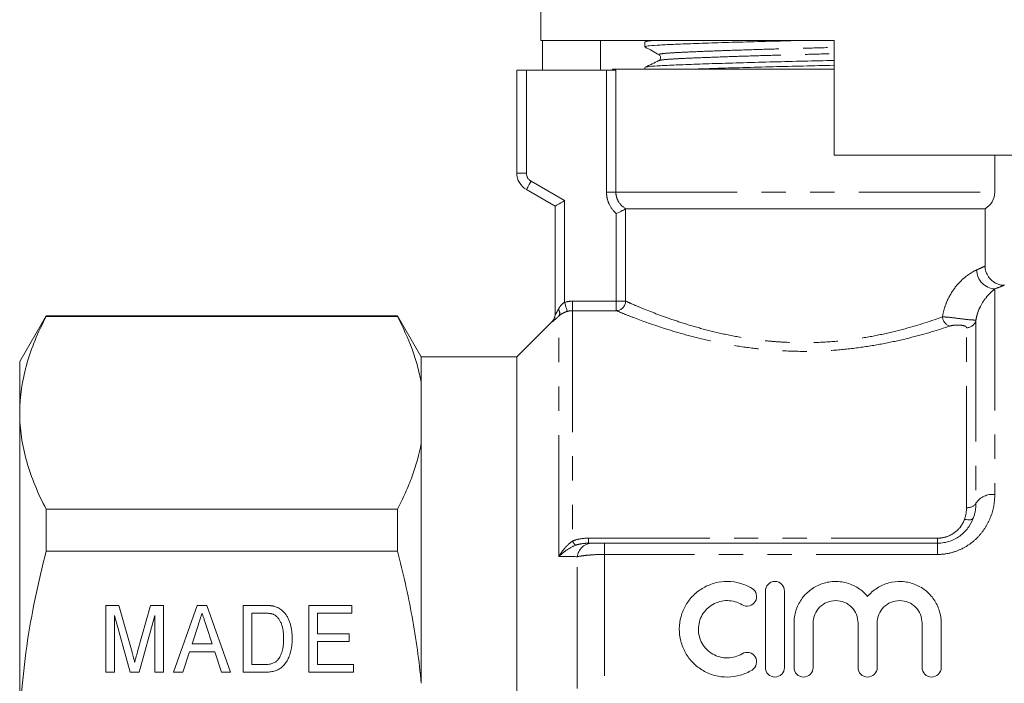
# Model space of a CAD drawing. Units: millimetres. Extents: x 162 to 244, y 87 to 274.
# Drawn here: x 162 to 214, y 193 to 227 of the extents above; entities that cross this region are included whole.
import ezdxf

# ---------------------------------------------------------------- set-up
doc = ezdxf.new("R2010")
doc.units = ezdxf.units.MM
doc.linetypes.add('PHANTOM', pattern=[12.7, 6.35, -1.27, 1.27, -1.27, 1.27, -1.27])

msp = doc.modelspace()

# ---------------------------------------------------------------- linework, layer by layer
at = {"color": 7, "linetype": 'Continuous', "lineweight": 15}
for p, q in [((189.674, 235.137), (189.674, 226.137)), ((189.674, 226.137), (205.024, 226.137)), ((189.768, 224.587), (189.768, 226.137)), ((192.794, 224.587), (192.794, 226.137)), ((195.272, 226.137), (195.134, 226.07)), ((205.024, 226.137), (205.024, 220.137)), ((195.124, 226.059), (195.124, 225.805)), ((195.886, 225.084), (195.892, 225.086)), ((188.424, 219.203), (188.424, 224.587)), ((188.424, 224.587), (188.924, 224.587)), ((188.924, 224.587), (193.116, 224.587)), ((193.607, 224.587), (193.116, 224.587)), ((193.424, 224.637), (193.424, 224.587)), ((193.424, 224.637), (203.424, 224.637)), ((195.124, 224.722), (195.124, 224.637)), ((203.424, 224.637), (205.024, 224.637)), ((205.024, 220.137), (217.081, 220.137)), ((213.424, 218.203), (213.424, 220.137)), ((190.424, 217.471), (188.924, 218.337)), ((190.424, 211.772), (190.424, 217.471)), ((194.126, 217.337), (212.924, 217.337)), ((212.924, 214.337), (212.924, 217.337)), ((163.81, 211.737), (162.424, 209.337)), ((182.183, 211.737), (163.81, 211.737)), ((163.81, 211.701), (163.81, 211.737)), ((182.183, 211.701), (163.81, 211.701)), ((183.424, 209.587), (182.183, 211.737)), ((182.183, 211.701), (182.183, 211.737)), ((190.278, 211.44), (188.424, 209.587)), ((162.424, 206.657), (162.424, 209.337)), ((188.424, 209.587), (183.424, 209.587)), ((183.424, 208.243), (183.424, 209.587)), ((188.424, 189.337), (188.424, 209.587)), ((183.424, 205.071), (183.424, 208.243)), ((162.424, 189.337), (162.424, 206.657)), ((183.424, 192.509), (183.424, 205.071)), ((163.81, 199.424), (163.81, 201.614)), ((163.81, 201.614), (182.183, 201.614)), ((182.183, 199.424), (182.183, 201.614)), ((193.003, 199.837), (210.424, 199.837)), ((182.183, 199.424), (163.81, 199.424)), ((201.426, 193.337), (201.426, 197.337)), ((202.426, 197.337), (202.426, 193.337)), ((166.938, 196.587), (167.609, 196.587)), ((166.938, 193.087), (166.938, 196.587)), ((167.609, 196.587), (168.302, 194.131)), ((168.593, 194.173), (169.274, 196.587)), ((169.274, 196.587), (169.945, 196.587)), ((169.945, 196.587), (169.945, 193.087)), ((170.477, 193.087), (171.713, 196.587)), ((171.713, 196.587), (172.216, 196.587)), ((172.216, 196.587), (173.452, 193.087)), ((174.118, 196.587), (175.183, 196.587)), ((174.118, 193.087), (174.118, 196.587)), ((177.55, 196.587), (179.794, 196.587)), ((177.55, 193.087), (177.55, 196.587)), ((179.794, 196.587), (179.794, 196.183)), ((168.209, 193.087), (167.387, 196.048)), ((167.387, 196.048), (167.387, 193.087)), ((169.496, 196.048), (168.673, 193.087)), ((169.496, 193.087), (169.496, 196.048)), ((174.566, 196.183), (174.566, 193.491)), ((175.192, 196.183), (174.566, 196.183)), ((177.999, 196.183), (177.999, 195.106)), ((179.794, 196.183), (177.999, 196.183)), ((171.754, 195.539), (171.437, 194.568)), ((172.49, 194.568), (172.194, 195.478)), ((202.926, 193.337), (202.926, 195.663)), ((203.926, 195.663), (203.926, 193.337)), ((206.274, 193.337), (206.274, 195.663)), ((207.274, 195.663), (207.274, 193.337)), ((209.622, 193.337), (209.622, 195.663)), ((210.622, 195.663), (210.622, 193.337)), ((177.999, 195.106), (179.659, 195.106)), ((177.999, 194.702), (177.999, 193.491)), ((179.659, 194.702), (177.999, 194.702)), ((179.659, 195.106), (179.659, 194.702)), ((171.305, 194.164), (170.954, 193.087)), ((172.622, 194.164), (171.305, 194.164)), ((171.437, 194.568), (172.49, 194.568)), ((172.973, 193.087), (172.622, 194.164)), ((174.566, 193.491), (175.202, 193.491)), ((177.999, 193.491), (179.884, 193.491)), ((179.884, 193.491), (179.884, 193.087)), ((167.387, 193.087), (166.938, 193.087)), ((168.673, 193.087), (168.209, 193.087)), ((169.945, 193.087), (169.496, 193.087)), ((170.954, 193.087), (170.477, 193.087)), ((173.452, 193.087), (172.973, 193.087)), ((175.234, 193.087), (174.118, 193.087)), ((179.884, 193.087), (177.55, 193.087))]:
    msp.add_line(p, q, dxfattribs=at)
at = {"color": 8, "linetype": 'PHANTOM', "lineweight": 0}
for p, q in [((188.924, 224.587), (188.924, 219.203)), ((193.116, 218.203), (193.116, 224.587)), ((193.607, 224.587), (193.607, 218.203)), ((188.924, 219.203), (188.424, 219.203)), ((189.174, 218.77), (190.924, 217.759)), ((193.116, 218.203), (193.607, 218.203)), ((193.607, 218.203), (213.424, 218.203)), ((190.924, 217.759), (190.924, 212.442)), ((194.116, 217.334), (194.116, 212.501)), ((193.626, 212.501), (193.626, 217.085)), ((213.424, 213.139), (213.424, 202.38)), ((191.338, 212.501), (191.338, 212.003)), ((191.338, 212.501), (193.626, 212.501)), ((193.626, 212.501), (193.626, 212.003)), ((193.626, 212.501), (194.116, 212.501)), ((190.631, 199.146), (190.631, 211.727)), ((191.338, 212.003), (191.338, 199.945)), ((193.626, 212.003), (191.338, 212.003)), ((190.278, 211.418), (190.278, 211.44)), ((212.438, 211.508), (212.438, 201.927)), ((211.945, 201.701), (211.945, 211.109)), ((192.167, 199.837), (192.167, 200.1)), ((192.167, 200.1), (210.424, 200.1)), ((193.003, 199.837), (193.003, 199.25)), ((210.424, 199.837), (210.424, 200.1)), ((210.424, 199.837), (210.424, 199.25)), ((191.588, 179.541), (191.588, 199.133)), ((193.003, 199.25), (193.003, 179.424)), ((210.424, 199.25), (193.003, 199.25))]:
    msp.add_line(p, q, dxfattribs=at)
at = {"color": 8, "linetype": 'PHANTOM', "lineweight": 0, "flags": 128}
for points in [[(189.174, 218.77), (189.125, 218.685), (189.078, 218.604), (189.035, 218.529), (188.997, 218.464), (188.966, 218.41), (188.943, 218.37), (188.929, 218.345), (188.924, 218.337)], [(190.924, 212.442), (190.95, 212.353), (190.974, 212.268), (190.997, 212.188), (191.018, 212.117), (191.035, 212.057), (191.049, 212.011), (191.058, 211.979), (191.062, 211.963)], [(212.314, 201.182), (212.292, 201.143), (212.257, 201.111), (212.209, 201.086), (212.15, 201.069), (212.082, 201.061), (212.006, 201.061), (211.925, 201.07), (211.841, 201.087)]]:
    msp.add_lwpolyline(points, dxfattribs=at)
at = {"color": 7, "linetype": 'Continuous', "lineweight": 15, "flags": 128}
msp.add_lwpolyline([(190.424, 217.471), (190.434, 217.476), (190.462, 217.493), (190.508, 217.519), (190.571, 217.555), (190.646, 217.599), (190.733, 217.649), (190.827, 217.703), (190.924, 217.759)], dxfattribs=at)
at = {"color": 7, "linetype": 'Continuous', "lineweight": 15}
for centre, radius, start, end in [((189.424, 219.203), 1, 180, 240), ((212.424, 218.203), 1, 300, 0), ((189.924, 211.794), 0.5, 315, 0)]:
    msp.add_arc(centre, radius, start, end, dxfattribs=at)
at = {"color": 8, "linetype": 'PHANTOM', "lineweight": 0}
for centre, radius, start, end in [((189.424, 219.203), 0.5, 180, 240), ((213.491, 214.157), 1.02, 181.4407, 266.2382), ((193.612, 212.507), 0.504, 271.6287, 359.328), ((189.925, 211.772), 0.499, 314.9645, 359.9952), ((190.337, 211.879), 0.331, 332.652, 37.1838), ((211.247, 211.728), 0.561, 185.3187, 251.7122), ((211.953, 211.603), 0.494, 269.0496, 348.8839), ((213.287, 201.38), 1.01, 82.1866, 147.1543), ((212.014, 202.201), 0.505, 262.1867, 327.154), ((191.953, 200.251), 0.687, 206.4139, 229.1533), ((192.389, 199.035), 0.807, 96.6906, 173.0707)]:
    msp.add_arc(centre, radius, start, end, dxfattribs=at)
at = {"color": 7, "linetype": 'Continuous', "lineweight": 15}
for points, knots in [([(195.126, 225.805), (195.157, 225.82), (195.218, 225.849), (195.711, 225.891), (196.465, 225.928), (197.489, 225.969), (198.761, 226.013), (200.227, 226.057), (201.771, 226.1), (202.82, 226.125), (203.321, 226.137)], [0, 0, 0, 0, 0.127265, 0.253264, 0.375172, 0.499812, 0.627764, 0.756571, 0.883679, 1, 1, 1, 1]), ([(195.164, 226.07), (195.187, 226.081), (195.232, 226.104), (195.526, 226.126), (195.674, 226.137)], [0, 0, 0, 0, 0.495795, 1, 1, 1, 1]), ([(195.134, 225.794), (195.256, 225.726), (195.5, 225.59), (195.744, 225.454), (195.865, 225.386)], [0, 0, 0, 0, 0.500038, 1, 1, 1, 1]), ([(195.86, 225.086), (195.74, 225.027), (195.499, 224.91), (195.258, 224.793), (195.138, 224.735)], [0, 0, 0, 0, 0.499962, 1, 1, 1, 1]), ([(195.171, 224.735), (195.198, 224.746), (195.26, 224.771), (195.726, 224.809), (196.482, 224.846), (197.511, 224.887), (198.787, 224.93), (200.255, 224.975), (201.831, 225.018), (203.432, 225.057), (204.514, 225.082), (205.023, 225.096), (205.024, 225.096)], [0, 0, 0, 0, 0.084591, 0.1996055, 0.3108862, 0.4246598, 0.5414574, 0.6590362, 0.7750628, 0.8873824, 0.9997019, 1, 1, 1, 1]), ([(195.865, 225.386), (195.903, 225.351), (195.964, 225.295), (195.936, 225.138), (195.886, 225.104), (195.86, 225.086)], [0, 0, 0, 0, 0.4435371, 0.7113989, 1, 1, 1, 1]), ([(197.661, 224.637), (198.025, 224.65), (198.804, 224.677), (200.23, 224.72), (201.8, 224.763), (203.402, 224.802), (204.494, 224.827), (205.013, 224.841), (205.024, 224.842)], [0, 0, 0, 0, 0.183539, 0.391881, 0.597474, 0.796497, 0.99552, 1, 1, 1, 1]), ([(194.116, 217.334), (194.092, 217.32), (194.024, 217.281), (193.847, 217.189), (193.737, 217.135), (193.626, 217.085)], [0, 0, 0, 0, 0.5, 0.5, 1, 1, 1, 1]), ([(213.921, 213.342), (213.888, 213.34), (213.777, 213.335), (213.575, 213.388), (213.336, 213.509), (213.123, 213.71), (212.979, 213.971), (212.916, 214.192), (212.927, 214.316), (212.929, 214.336)], [0, 0, 0, 0, 0.061906, 0.213268, 0.392735, 0.573147, 0.763324, 0.960621, 1, 1, 1, 1]), ([(163.81, 211.701), (163.378, 210.872), (163.03, 210.037), (162.552, 208.357), (162.424, 207.511), (162.424, 206.657)], [0, 0, 0, 0, 0.5, 0.5, 1, 1, 1, 1]), ([(183.424, 208.243), (183.371, 208.536), (183.304, 208.83), (183.142, 209.414), (183.049, 209.704), (182.733, 210.568), (182.476, 211.137), (182.183, 211.701)], [0, 0, 0, 0, 0.25, 0.25, 0.5, 0.5, 1, 1, 1, 1]), ([(162.424, 206.657), (162.424, 206.234), (162.456, 205.807), (162.58, 204.956), (162.672, 204.533), (163.032, 203.271), (163.38, 202.439), (163.81, 201.614)], [0, 0, 0, 0, 0.25, 0.25, 0.5, 0.5, 1, 1, 1, 1]), ([(182.183, 201.614), (182.331, 201.899), (182.47, 202.186), (182.727, 202.761), (182.844, 203.049), (183.158, 203.913), (183.319, 204.491), (183.424, 205.071)], [0, 0, 0, 0, 0.25, 0.25, 0.5, 0.5, 1, 1, 1, 1]), ([(210.424, 199.837), (210.54, 199.837), (210.656, 199.847), (210.879, 199.886), (210.987, 199.914), (211.196, 199.988), (211.297, 200.034), (211.486, 200.139), (211.573, 200.197), (211.818, 200.387), (211.956, 200.537), (212.173, 200.849), (212.256, 201.016), (212.314, 201.182)], [0, 0, 0, 0, 0.125, 0.125, 0.25, 0.25, 0.375, 0.375, 0.5, 0.5, 0.75, 0.75, 1, 1, 1, 1]), ([(192.295, 199.837), (192.386, 199.837), (192.494, 199.837), (192.736, 199.837), (192.868, 199.837), (193.003, 199.837)], [0, 0, 0, 0, 0.5, 0.5, 1, 1, 1, 1]), ([(162.424, 189.337), (162.424, 190.185), (162.455, 191.035), (162.58, 192.74), (162.673, 193.595), (163.035, 196.129), (163.384, 197.788), (163.81, 199.424)], [0, 0, 0, 0, 0.25, 0.25, 0.5, 0.5, 1, 1, 1, 1]), ([(183.424, 192.509), (183.372, 193.09), (183.305, 193.671), (183.145, 194.834), (183.051, 195.417), (182.734, 197.153), (182.476, 198.295), (182.183, 199.424)], [0, 0, 0, 0, 0.25, 0.25, 0.5, 0.5, 1, 1, 1, 1]), ([(200.726, 193.202), (200.534, 193.085), (200.33, 192.996), (199.9, 192.872), (199.675, 192.84), (199.23, 192.834), (199.003, 192.862), (198.572, 192.976), (198.363, 193.062), (197.977, 193.286), (197.801, 193.422), (197.487, 193.741), (197.355, 193.917), (197.138, 194.301), (197.056, 194.508), (196.948, 194.93), (196.922, 195.15), (196.927, 195.581), (196.957, 195.797), (197.073, 196.213), (197.156, 196.411), (197.375, 196.785), (197.508, 196.957), (197.815, 197.262), (197.992, 197.398), (198.278, 197.561), (198.376, 197.609), (198.581, 197.693), (198.688, 197.729), (199.012, 197.813), (199.233, 197.84), (199.684, 197.834), (199.905, 197.8), (200.333, 197.676), (200.539, 197.585), (200.726, 197.471)], [0, 0, 0, 0, 0.0625, 0.0625, 0.125, 0.125, 0.1875, 0.1875, 0.25, 0.25, 0.3125, 0.3125, 0.375, 0.375, 0.4375, 0.4375, 0.5, 0.5, 0.5625, 0.5625, 0.625, 0.625, 0.6875, 0.6875, 0.75, 0.75, 0.78125, 0.78125, 0.8125, 0.8125, 0.875, 0.875, 0.9375, 0.9375, 1, 1, 1, 1]), ([(201.426, 197.337), (201.426, 197.464), (201.476, 197.591), (201.657, 197.778), (201.789, 197.837), (202.06, 197.837), (202.193, 197.779), (202.375, 197.592), (202.426, 197.465), (202.426, 197.337)], [0, 0, 0, 0, 0.25, 0.25, 0.5, 0.5, 0.75, 0.75, 1, 1, 1, 1]), ([(202.926, 195.663), (202.926, 195.772), (202.934, 195.88), (202.967, 196.096), (202.991, 196.203), (203.088, 196.515), (203.183, 196.712), (203.431, 197.074), (203.58, 197.233), (203.93, 197.509), (204.124, 197.619), (204.44, 197.737), (204.55, 197.769), (204.771, 197.815), (204.882, 197.829), (205.108, 197.84), (205.224, 197.836), (205.449, 197.812), (205.559, 197.791), (205.777, 197.732), (205.884, 197.693), (206.089, 197.602), (206.187, 197.549), (206.373, 197.428), (206.463, 197.36), (206.628, 197.213), (206.704, 197.134), (206.774, 197.05)], [0, 0, 0, 0, 0.0625, 0.0625, 0.125, 0.125, 0.25, 0.25, 0.375, 0.375, 0.5, 0.5, 0.5625, 0.5625, 0.625, 0.625, 0.6875, 0.6875, 0.75, 0.75, 0.8125, 0.8125, 0.875, 0.875, 0.9375, 0.9375, 1, 1, 1, 1]), ([(206.774, 197.05), (206.843, 197.134), (206.919, 197.213), (207.083, 197.359), (207.173, 197.427), (207.452, 197.608), (207.657, 197.701), (208.094, 197.82), (208.318, 197.845), (208.775, 197.824), (208.995, 197.779), (209.42, 197.62), (209.614, 197.511), (209.965, 197.236), (210.114, 197.076), (210.363, 196.714), (210.458, 196.517), (210.588, 196.102), (210.622, 195.883), (210.622, 195.663)], [0, 0, 0, 0, 0.0625, 0.0625, 0.125, 0.125, 0.25, 0.25, 0.375, 0.375, 0.5, 0.5, 0.625, 0.625, 0.75, 0.75, 0.875, 0.875, 1, 1, 1, 1]), ([(200.726, 197.471), (200.838, 197.403), (200.919, 197.29), (200.982, 197.041), (200.963, 196.906), (200.834, 196.683), (200.722, 196.595), (200.463, 196.527), (200.318, 196.548), (200.205, 196.617)], [0, 0, 0, 0, 0.25, 0.25, 0.5, 0.5, 0.75, 0.75, 1, 1, 1, 1]), ([(200.205, 196.617), (200.092, 196.687), (199.969, 196.741), (199.713, 196.815), (199.578, 196.835), (199.311, 196.839), (199.175, 196.822), (198.917, 196.755), (198.792, 196.704), (198.447, 196.505), (198.257, 196.314), (198.061, 195.976), (198.01, 195.855), (197.943, 195.606), (197.925, 195.475), (197.923, 195.086), (197.99, 194.826), (198.184, 194.482), (198.265, 194.375), (198.451, 194.188), (198.559, 194.104), (198.789, 193.971), (198.914, 193.92), (199.174, 193.852), (199.307, 193.835), (199.577, 193.839), (199.71, 193.858), (199.967, 193.932), (200.092, 193.987), (200.205, 194.056)], [0, 0, 0, 0, 0.0625, 0.0625, 0.125, 0.125, 0.1875, 0.1875, 0.25, 0.25, 0.375, 0.375, 0.4375, 0.4375, 0.5, 0.5, 0.625, 0.625, 0.6875, 0.6875, 0.75, 0.75, 0.8125, 0.8125, 0.875, 0.875, 0.9375, 0.9375, 1, 1, 1, 1]), ([(206.274, 195.663), (206.274, 195.816), (206.244, 195.965), (206.13, 196.246), (206.045, 196.376), (205.884, 196.539), (205.826, 196.589), (205.698, 196.676), (205.629, 196.714), (205.415, 196.804), (205.257, 196.837), (204.945, 196.837), (204.787, 196.805), (204.5, 196.684), (204.37, 196.596), (204.154, 196.375), (204.07, 196.246), (203.955, 195.965), (203.926, 195.814), (203.926, 195.663)], [0, 0, 0, 0, 0.125, 0.125, 0.25, 0.25, 0.3125, 0.3125, 0.375, 0.375, 0.5, 0.5, 0.625, 0.625, 0.75, 0.75, 0.875, 0.875, 1, 1, 1, 1]), ([(209.622, 195.663), (209.622, 195.816), (209.592, 195.965), (209.477, 196.246), (209.393, 196.376), (209.232, 196.539), (209.174, 196.589), (209.046, 196.676), (208.977, 196.714), (208.763, 196.804), (208.605, 196.837), (208.293, 196.837), (208.135, 196.805), (207.848, 196.684), (207.718, 196.596), (207.502, 196.375), (207.417, 196.246), (207.303, 195.965), (207.274, 195.814), (207.274, 195.663)], [0, 0, 0, 0, 0.125, 0.125, 0.25, 0.25, 0.3125, 0.3125, 0.375, 0.375, 0.5, 0.5, 0.625, 0.625, 0.75, 0.75, 0.875, 0.875, 1, 1, 1, 1]), ([(175.183, 196.587), (175.213, 196.587), (175.269, 196.586), (175.351, 196.585), (175.428, 196.58), (175.5, 196.575), (175.566, 196.568), (175.627, 196.56), (175.683, 196.549), (175.718, 196.54), (175.734, 196.536)], [0, 0, 0, 0, 0.15798, 0.305893, 0.445118, 0.574421, 0.693889, 0.80488, 0.906504, 1, 1, 1, 1]), ([(175.734, 196.536), (175.778, 196.524), (175.863, 196.499), (175.982, 196.442), (176.091, 196.372), (176.156, 196.315), (176.188, 196.286)], [0, 0, 0, 0, 0.257436, 0.505998, 0.752968, 1, 1, 1, 1]), ([(176.188, 196.286), (176.208, 196.266), (176.249, 196.227), (176.304, 196.161), (176.355, 196.092), (176.403, 196.019), (176.447, 195.943), (176.487, 195.862), (176.523, 195.776), (176.566, 195.656), (176.611, 195.497), (176.649, 195.295), (176.671, 195.08), (176.674, 194.932), (176.675, 194.856)], [0, 0, 0, 0, 0.054603, 0.109706, 0.164888, 0.220622, 0.277865, 0.335825, 0.395121, 0.456116, 0.582345, 0.71422, 0.853155, 1, 1, 1, 1]), ([(171.964, 196.183), (171.929, 196.077), (171.859, 195.862), (171.789, 195.648), (171.754, 195.539)], [0, 0, 0, 0, 0.4944357, 1, 1, 1, 1]), ([(172.194, 195.478), (172.182, 195.514), (172.159, 195.584), (172.127, 195.686), (172.095, 195.781), (172.065, 195.872), (172.037, 195.957), (172.012, 196.037), (171.987, 196.112), (171.971, 196.16), (171.964, 196.183)], [0, 0, 0, 0, 0.152258, 0.296442, 0.432844, 0.561173, 0.682619, 0.795992, 0.901583, 1, 1, 1, 1]), ([(175.701, 196.111), (175.687, 196.117), (175.657, 196.129), (175.608, 196.143), (175.554, 196.156), (175.492, 196.165), (175.426, 196.174), (175.353, 196.179), (175.275, 196.182), (175.22, 196.183), (175.192, 196.183)], [0, 0, 0, 0, 0.088823, 0.186552, 0.295021, 0.413085, 0.544178, 0.684164, 0.836022, 1, 1, 1, 1]), ([(176.227, 194.863), (176.226, 194.908), (176.226, 194.995), (176.218, 195.121), (176.206, 195.24), (176.19, 195.35), (176.168, 195.452), (176.142, 195.547), (176.111, 195.633), (176.075, 195.712), (176.035, 195.783), (175.994, 195.849), (175.951, 195.908), (175.905, 195.961), (175.857, 196.008), (175.808, 196.049), (175.756, 196.084), (175.719, 196.102), (175.701, 196.111)], [0, 0, 0, 0, 0.09394, 0.182624, 0.266153, 0.344259, 0.417177, 0.486015, 0.550424, 0.610497, 0.66772, 0.721882, 0.773225, 0.822032, 0.868978, 0.913683, 0.957329, 1, 1, 1, 1]), ([(176.675, 194.856), (176.675, 194.791), (176.673, 194.666), (176.657, 194.483), (176.632, 194.311), (176.595, 194.152), (176.551, 194.005), (176.501, 193.87), (176.447, 193.748), (176.384, 193.641), (176.318, 193.545), (176.25, 193.46), (176.178, 193.385), (176.102, 193.32), (176.02, 193.266), (175.931, 193.218), (175.834, 193.178), (175.73, 193.144), (175.617, 193.119), (175.497, 193.1), (175.368, 193.089), (175.279, 193.087), (175.234, 193.087)], [0, 0, 0, 0, 0.07426, 0.144443, 0.210823, 0.273723, 0.332694, 0.387503, 0.438657, 0.486131, 0.530599, 0.57248, 0.611854, 0.649635, 0.68686, 0.725371, 0.765283, 0.807388, 0.851559, 0.898123, 0.947533, 1, 1, 1, 1]), ([(175.93, 193.738), (175.953, 193.768), (176, 193.829), (176.058, 193.935), (176.108, 194.054), (176.151, 194.188), (176.185, 194.336), (176.209, 194.498), (176.224, 194.676), (176.226, 194.799), (176.227, 194.863)], [0, 0, 0, 0, 0.094381, 0.195522, 0.304144, 0.421578, 0.549664, 0.687814, 0.837929, 1, 1, 1, 1]), ([(168.441, 193.617), (168.446, 193.633), (168.455, 193.669), (168.469, 193.725), (168.486, 193.786), (168.504, 193.852), (168.524, 193.924), (168.545, 194.002), (168.568, 194.086), (168.584, 194.143), (168.593, 194.173)], [0, 0, 0, 0, 0.089116, 0.189748, 0.299552, 0.419386, 0.549251, 0.689147, 0.839395, 1, 1, 1, 1]), ([(168.302, 194.131), (168.31, 194.103), (168.325, 194.049), (168.345, 193.971), (168.366, 193.899), (168.384, 193.832), (168.4, 193.771), (168.416, 193.715), (168.429, 193.664), (168.437, 193.632), (168.441, 193.617)], [0, 0, 0, 0, 0.162585, 0.313967, 0.454847, 0.58452, 0.704271, 0.813506, 0.911544, 1, 1, 1, 1]), ([(175.202, 193.491), (175.248, 193.491), (175.336, 193.493), (175.46, 193.504), (175.568, 193.524), (175.662, 193.552), (175.743, 193.589), (175.814, 193.631), (175.877, 193.681), (175.913, 193.719), (175.93, 193.738)], [0, 0, 0, 0, 0.175535, 0.331434, 0.468733, 0.589498, 0.698806, 0.803593, 0.902735, 1, 1, 1, 1]), ([(200.205, 194.056), (200.317, 194.124), (200.458, 194.146), (200.713, 194.083), (200.826, 194), (200.962, 193.775), (200.982, 193.637), (200.921, 193.385), (200.839, 193.272), (200.726, 193.202)], [0, 0, 0, 0, 0.25, 0.25, 0.5, 0.5, 0.75, 0.75, 1, 1, 1, 1]), ([(202.426, 193.337), (202.426, 193.206), (202.373, 193.077), (202.189, 192.892), (202.057, 192.837), (201.795, 192.837), (201.664, 192.891), (201.478, 193.078), (201.426, 193.207), (201.426, 193.337)], [0, 0, 0, 0, 0.25, 0.25, 0.5, 0.5, 0.75, 0.75, 1, 1, 1, 1]), ([(203.926, 193.337), (203.926, 193.206), (203.873, 193.077), (203.689, 192.892), (203.557, 192.837), (203.295, 192.837), (203.164, 192.891), (202.978, 193.078), (202.926, 193.207), (202.926, 193.337)], [0, 0, 0, 0, 0.25, 0.25, 0.5, 0.5, 0.75, 0.75, 1, 1, 1, 1]), ([(207.274, 193.337), (207.274, 193.206), (207.22, 193.077), (207.036, 192.892), (206.905, 192.837), (206.643, 192.837), (206.512, 192.891), (206.326, 193.078), (206.274, 193.207), (206.274, 193.337)], [0, 0, 0, 0, 0.25, 0.25, 0.5, 0.5, 0.75, 0.75, 1, 1, 1, 1]), ([(210.622, 193.337), (210.622, 193.206), (210.568, 193.077), (210.384, 192.892), (210.253, 192.837), (209.991, 192.837), (209.86, 192.891), (209.674, 193.078), (209.622, 193.207), (209.622, 193.337)], [0, 0, 0, 0, 0.25, 0.25, 0.5, 0.5, 0.75, 0.75, 1, 1, 1, 1])]:
    msp.add_open_spline(points, degree=3, knots=knots, dxfattribs=at)
at = {"color": 8, "linetype": 'PHANTOM', "lineweight": 0}
for points, knots in [([(195.894, 225.386), (195.879, 225.39), (195.803, 225.409), (195.969, 225.442), (196.387, 225.484), (197.086, 225.521), (198.018, 225.562), (199.18, 225.606), (200.518, 225.65), (201.953, 225.693), (203.415, 225.732), (204.454, 225.758), (204.97, 225.774), (205.024, 225.775)], [0, 0, 0, 0, 0.028183, 0.137228, 0.244131, 0.347564, 0.453314, 0.561876, 0.671164, 0.779009, 0.883407, 0.987805, 1, 1, 1, 1]), ([(195.892, 225.086), (195.915, 225.096), (195.971, 225.121), (196.393, 225.159), (197.08, 225.196), (198.019, 225.236), (199.183, 225.28), (200.523, 225.325), (201.961, 225.368), (203.424, 225.407), (204.461, 225.433), (204.974, 225.448), (205.024, 225.45)], [0, 0, 0, 0, 0.080745, 0.194756, 0.305066, 0.417847, 0.533627, 0.650181, 0.765196, 0.876536, 0.987875, 1, 1, 1, 1]), ([(193.626, 217.085), (193.466, 217.225), (193.338, 217.398), (193.206, 217.685), (193.172, 217.787), (193.128, 217.992), (193.116, 218.096), (193.116, 218.203)], [0, 0, 0, 0, 0.5, 0.5, 0.75, 0.75, 1, 1, 1, 1]), ([(193.607, 218.203), (193.607, 218.114), (193.619, 218.027), (193.667, 217.857), (193.703, 217.774), (193.839, 217.549), (193.971, 217.423), (194.126, 217.337)], [0, 0, 0, 0, 0.25, 0.25, 0.5, 0.5, 1, 1, 1, 1]), ([(212.472, 214.131), (212.597, 214.187), (212.85, 214.302), (212.939, 214.344), (212.924, 214.337), (212.924, 214.337)], [0, 0, 0, 0, 0.492683, 0.999526, 1, 1, 1, 1]), ([(212.472, 214.131), (212.352, 214.078), (212.212, 214.003), (211.895, 213.782), (211.721, 213.639), (211.456, 213.349), (211.365, 213.239), (211.191, 212.996), (211.108, 212.862), (210.952, 212.565), (210.88, 212.402), (210.763, 212.056), (210.716, 211.868), (210.689, 211.676)], [0, 0, 0, 0, 0.25, 0.25, 0.5, 0.5, 0.625, 0.625, 0.75, 0.75, 0.875, 0.875, 1, 1, 1, 1]), ([(213.924, 213.337), (213.924, 213.337), (213.94, 213.343), (213.844, 213.304), (213.566, 213.195), (213.424, 213.139)], [0, 0, 0, 0, 0.000474, 0.492762, 1, 1, 1, 1]), ([(212.438, 211.508), (212.448, 211.584), (212.464, 211.657), (212.498, 211.791), (212.518, 211.854), (212.58, 212.031), (212.627, 212.135), (212.771, 212.415), (212.872, 212.56), (213.058, 212.797), (213.144, 212.889), (213.299, 213.038), (213.366, 213.095), (213.424, 213.139)], [0, 0, 0, 0, 0.0625, 0.0625, 0.125, 0.125, 0.25, 0.25, 0.5, 0.5, 0.75, 0.75, 1, 1, 1, 1]), ([(190.601, 212.079), (190.638, 212.149), (190.681, 212.216), (190.788, 212.342), (190.849, 212.399), (190.924, 212.442)], [0, 0, 0, 0, 0.5, 0.5, 1, 1, 1, 1]), ([(194.116, 212.501), (194.206, 212.461), (194.325, 212.408), (194.623, 212.28), (194.801, 212.204), (195.422, 211.95), (195.932, 211.751), (196.84, 211.439), (197.167, 211.333), (197.854, 211.127), (198.215, 211.027), (198.973, 210.84), (199.374, 210.751), (200.196, 210.595), (200.617, 210.529), (201.265, 210.448), (201.484, 210.424), (201.927, 210.384), (202.153, 210.368), (202.826, 210.331), (203.275, 210.322), (204.17, 210.336), (204.616, 210.359), (205.507, 210.435), (205.944, 210.489), (206.787, 210.618), (207.195, 210.695), (207.989, 210.866), (208.376, 210.961), (209.47, 211.257), (210.118, 211.47), (210.689, 211.676)], [0, 0, 0, 0, 0.0625, 0.0625, 0.125, 0.125, 0.25, 0.25, 0.3125, 0.3125, 0.375, 0.375, 0.4375, 0.4375, 0.5, 0.5, 0.53125, 0.53125, 0.5625, 0.5625, 0.625, 0.625, 0.6875, 0.6875, 0.75, 0.75, 0.8125, 0.8125, 0.875, 0.875, 1, 1, 1, 1]), ([(190.631, 211.727), (190.583, 211.681), (190.537, 211.639), (190.453, 211.562), (190.414, 211.528), (190.317, 211.443), (190.278, 211.411), (190.278, 211.418)], [0, 0, 0, 0, 0.25, 0.25, 0.5, 0.5, 1, 1, 1, 1]), ([(190.424, 211.772), (190.424, 211.767), (190.431, 211.777), (190.454, 211.814), (190.47, 211.84), (190.521, 211.93), (190.56, 212.003), (190.601, 212.079)], [0, 0, 0, 0, 0.25, 0.25, 0.5, 0.5, 1, 1, 1, 1]), ([(191.062, 211.963), (190.972, 211.937), (190.888, 211.901), (190.742, 211.818), (190.683, 211.773), (190.631, 211.727)], [0, 0, 0, 0, 0.5, 0.5, 1, 1, 1, 1]), ([(211.071, 211.196), (210.467, 210.993), (209.781, 210.784), (208.628, 210.494), (208.221, 210.401), (207.388, 210.234), (206.959, 210.16), (206.077, 210.034), (205.621, 209.982), (204.691, 209.907), (204.225, 209.885), (203.291, 209.87), (202.824, 209.878), (202.121, 209.913), (201.886, 209.929), (201.422, 209.967), (201.193, 209.99), (200.515, 210.067), (200.073, 210.131), (199.21, 210.281), (198.788, 210.367), (197.987, 210.549), (197.606, 210.647), (196.879, 210.848), (196.531, 210.952), (195.566, 211.259), (195.021, 211.456), (194.358, 211.708), (194.167, 211.783), (193.849, 211.911), (193.722, 211.963), (193.626, 212.003)], [0, 0, 0, 0, 0.125, 0.125, 0.1875, 0.1875, 0.25, 0.25, 0.3125, 0.3125, 0.375, 0.375, 0.4375, 0.4375, 0.46875, 0.46875, 0.5, 0.5, 0.5625, 0.5625, 0.625, 0.625, 0.6875, 0.6875, 0.75, 0.75, 0.875, 0.875, 0.9375, 0.9375, 1, 1, 1, 1]), ([(210.689, 211.676), (210.819, 211.676), (210.992, 211.662), (211.374, 211.616), (211.582, 211.586), (211.957, 211.54), (212.125, 211.524), (212.302, 211.514), (212.349, 211.513), (212.415, 211.51), (212.433, 211.509), (212.438, 211.508)], [0, 0, 0, 0, 0.25, 0.25, 0.5, 0.5, 0.75, 0.75, 0.875, 0.875, 1, 1, 1, 1]), ([(211.945, 211.109), (211.945, 211.139), (211.919, 211.169), (211.813, 211.218), (211.729, 211.237), (211.532, 211.255), (211.422, 211.254), (211.225, 211.235), (211.138, 211.218), (211.071, 211.196)], [0, 0, 0, 0, 0.25, 0.25, 0.5, 0.5, 0.75, 0.75, 1, 1, 1, 1]), ([(213.424, 202.38), (213.424, 202.015), (213.365, 201.653), (213.175, 201.117), (213.094, 200.939), (212.899, 200.6), (212.785, 200.438), (212.521, 200.132), (212.371, 199.989), (212.045, 199.738), (211.867, 199.627), (211.481, 199.442), (211.279, 199.372), (210.862, 199.275), (210.643, 199.25), (210.424, 199.25)], [0, 0, 0, 0, 0.25, 0.25, 0.375, 0.375, 0.5, 0.5, 0.625, 0.625, 0.75, 0.75, 0.875, 0.875, 1, 1, 1, 1]), ([(210.424, 200.1), (210.588, 200.1), (210.748, 200.126), (211.054, 200.227), (211.194, 200.299), (211.445, 200.482), (211.552, 200.589), (211.727, 200.826), (211.794, 200.953), (211.841, 201.087)], [0, 0, 0, 0, 0.25, 0.25, 0.5, 0.5, 0.75, 0.75, 1, 1, 1, 1]), ([(191.338, 199.945), (191.192, 199.848), (191.06, 199.727), (190.882, 199.522), (190.826, 199.45), (190.723, 199.302), (190.675, 199.224), (190.631, 199.146)], [0, 0, 0, 0, 0.5, 0.5, 0.75, 0.75, 1, 1, 1, 1]), ([(191.338, 199.945), (191.467, 200.002), (191.605, 200.041), (191.883, 200.09), (192.024, 200.1), (192.167, 200.1)], [0, 0, 0, 0, 0.5, 0.5, 1, 1, 1, 1]), ([(192.167, 199.837), (192.056, 199.837), (191.945, 199.83), (191.723, 199.798), (191.611, 199.772), (191.504, 199.731)], [0, 0, 0, 0, 0.5, 0.5, 1, 1, 1, 1]), ([(191.504, 199.731), (191.334, 199.665), (191.175, 199.578), (190.954, 199.427), (190.885, 199.374), (190.753, 199.263), (190.689, 199.205), (190.631, 199.146)], [0, 0, 0, 0, 0.5, 0.5, 0.75, 0.75, 1, 1, 1, 1]), ([(193.003, 199.25), (192.87, 199.25), (192.737, 199.247), (192.48, 199.237), (192.355, 199.229), (192.113, 199.209), (191.997, 199.197), (191.781, 199.168), (191.681, 199.151), (191.588, 199.133)], [0, 0, 0, 0, 0.25, 0.25, 0.5, 0.5, 0.75, 0.75, 1, 1, 1, 1])]:
    msp.add_open_spline(points, degree=3, knots=knots, dxfattribs=at)
at = {"color": 7, "linetype": 'Continuous', "lineweight": 15}
for points in [[(194.126, 217.337), (194.123, 217.337), (194.119, 217.336), (194.116, 217.334)], [(192.167, 199.837), (192.21, 199.837), (192.253, 199.837), (192.295, 199.837)]]:
    msp.add_open_spline(points, degree=3, dxfattribs=at)
at = {"color": 8, "linetype": 'PHANTOM', "lineweight": 0}
for points in [[(190.924, 212.442), (191.059, 212.481), (191.197, 212.501), (191.338, 212.501)], [(191.338, 212.003), (191.244, 212.003), (191.152, 211.989), (191.062, 211.963)], [(212.438, 201.927), (212.438, 201.677), (212.399, 201.428), (212.314, 201.182)], [(211.841, 201.087), (211.913, 201.289), (211.945, 201.494), (211.945, 201.701)], [(191.588, 199.133), (191.268, 199.137), (190.949, 199.141), (190.631, 199.146)]]:
    msp.add_open_spline(points, degree=3, dxfattribs=at)

doc.saveas('drawing.dxf')
